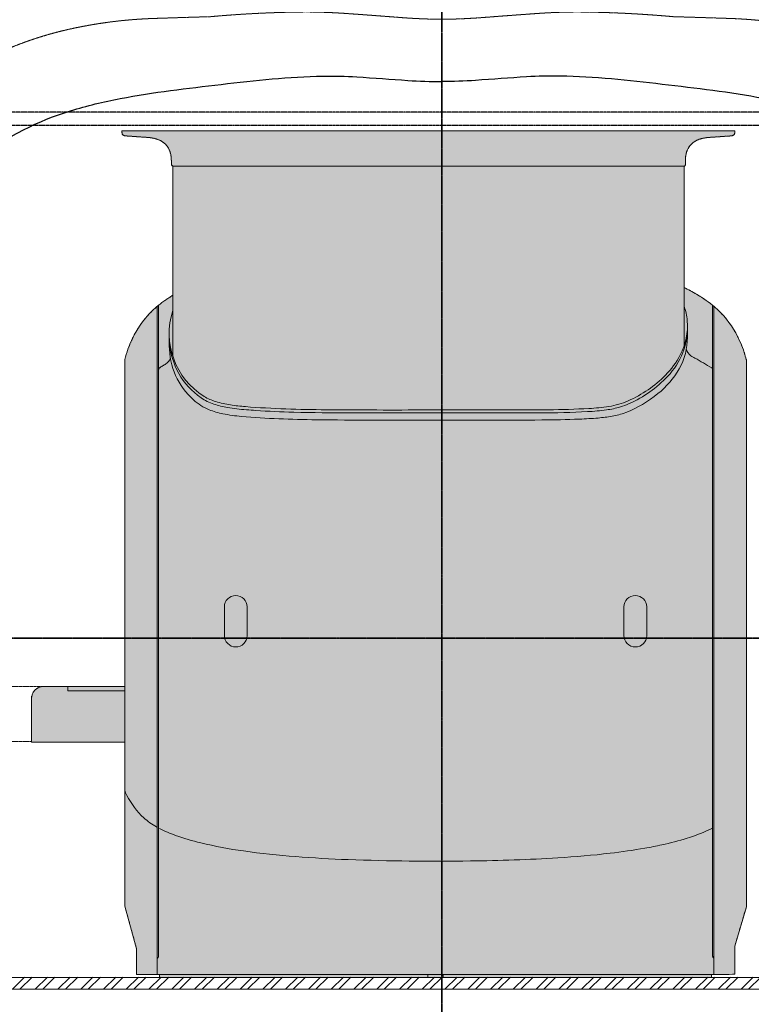
# Model space of a CAD drawing. Units: millimetres. Extents: x -28367 to 56587, y 11952 to 41652.
# Drawn here: x 22394 to 24558, y 33166 to 36078 of the extents above; entities that cross this region are included whole.
import ezdxf
from ezdxf.enums import TextEntityAlignment as Align

# ---------------------------------------------------------------- set-up
doc = ezdxf.new("R2010")
doc.units = ezdxf.units.MM
for name, pattern in [('CENTER2', [1.125, 0.75, -0.125, 0.125, -0.125]), ('DIVIDE2', [15.875, 6.35, -3.175, 0, -3.175, 0, -3.175]), ('HIDDEN2', [0.1875, 0.125, -0.0625])]:
    doc.linetypes.add(name, pattern=pattern)
doc.layers.get('0').update_dxf_attribs({"lineweight": 0})
for name, color, linetype, lineweight in [('1-Default', 7, 'Continuous', 0), ('701-F-Medical-Equipment-Product-Centerline', 7, 'CENTER2', 13), ('780-F-Medical-Equipment-3rd-Party', 7, 'Continuous', 25), ('790-Medical-Equipment-System-Centerline', 7, 'CENTER2', 35)]:
    doc.layers.add(name, color=color, linetype=linetype, lineweight=lineweight)
for name, color, linetype, lineweight, true_color in [('100-Building-Architectural-General', 4, 'Continuous', 35, 0x00ffff), ('106-Building-Architectural-Suspended-Ceiling', 7, 'Continuous', 18, 0x848484), ('610-F-Environment-Operation-RF-Shielding', 7, 'Continuous', 18, 0x8a4500), ('700-F-Medical-Equipment-General', 7, 'Continuous', 13, 0x8a4500), ('702-F-Medical-Equipment-Outline', 7, 'DIVIDE2', 13, 0x8a4500), ('704-F-Medical-Equipment-Movement', 7, 'HIDDEN2', 13, 0x8a4500), ('761-Medical-Equipment-Safety-Magnetic-Field', 7, 'CENTER2', 13, 0x848484)]:
    doc.layers.add(name, color=color, linetype=linetype, lineweight=lineweight, true_color=true_color)
doc.layers.add('799-Planning-Utilities', color=7, linetype='Continuous', true_color=0xbfff7f)
doc.styles.add('Gill Sans Alt One WGL', font='GSA_WG_.TTF')

# ---------------------------------------------------------------- blocks, each defined once
blk = doc.blocks.new('B7810003-3(Ingenia 1.5T Fringe Field (0.1mT-7mT))')
at = {"layer": '761-Medical-Equipment-Safety-Magnetic-Field'}
for points in [[(-2718.749030590665, -3.13856920649525e-12, -0.08839245450727458), (-2616.11685251067, 506.2377515937665, -0.04579431580048549), (-2488.604784880281, 764.155104184782, -0.06288255121315789), (-2310.143427253468, 985.2293915531814, -0.02304178405826509), (-2181.390189518472, 1098.490254904148, -0.005656436144008415), (-1999.931258850305, 1239.94784652357, 0.00244584893787343), (-1731.075757962659, 1452.789962838852, -0.0119441565452794), (-1548.159298279115, 1590.14776592411, -0.02317989571934281), (-1403.681066520181, 1683.224796531719, -0.08032699295705323), (-1083.730974852136, 1804.881450965175, -0.04247657499008864), (-855.8966711895588, 1832.712723630528, -0.001176653575141767), (-684.6200473755704, 1838.074615235663, -0.02064323406367833), (-399.2453270109833, 1852.040707171462, -0.01527524399550528), (-285.1325193508488, 1847.723324121154, -0.002021067295790303), (-113.9740895001411, 1834.974070258064, 0.01455104512694694), (0.16070465252812, 1830.24584913308)], [(2718.909735243196, -4.137417927678963e-12, 0.08839245450727458), (2616.277557163201, 506.2377515937656, 0.04579431580048549), (2488.765489532812, 764.1551041847811, 0.06288255121315789), (2310.304131905999, 985.2293915531804, 0.02304178405826509), (2181.550894171003, 1098.490254904147, 0.005656436144008415), (2000.091963502837, 1239.947846523569, -0.00244584893787343), (1731.23646261519, 1452.789962838851, 0.0119441565452794), (1548.320002931647, 1590.14776592411, 0.02317989571934281), (1403.841771172713, 1683.224796531718, 0.08032699295705323), (1083.891679504668, 1804.881450965175, 0.04247657499008864), (856.0573758420909, 1832.712723630528, 0.001176653575141767), (684.7807520281025, 1838.074615235662, 0.02064323406367833), (399.4060316635154, 1852.040707171462, 0.01527524399550528), (285.2932240033809, 1847.723324121154, 0.002021067295790303), (114.1347941526732, 1834.974070258064, -0.01455104512694694), (3.974178411477523e-12, 1830.24584913308)]]:
    blk.add_lwpolyline(points, format="xyb", dxfattribs=at)
at = {"layer": '799-Planning-Utilities', "color": 252}
for points in [[(-2365.94736056211, -3.203375681508667e-12, -0.1987363759445175), (-1987.483933656785, 913.3298775090556, -0.02151006712002549), (-1839.227877325753, 1049.712790510017, -0.01165228734968845), (-1604.674540728862, 1239.187361717206, -0.003676775410119168), (-1364.61660366577, 1422.632667844464, -0.0909569788163776), (-1097.556716953262, 1559.721938325918, -0.02843046258155676), (-950.8525618284945, 1595.906449573366, -0.01577646495231241), (-801.947577319395, 1619.376990607587, -0.008116149072069936), (-501.6802827135213, 1653.946169201441, -0.01850057775247183), (-351.2044026369765, 1662.313210317978, -0.01792851804418717), (-250.8164975001343, 1660.053647564779, -0.00351378935493093), (-100.2045661754197, 1649.546268600807, 0.0175458410709541), (0.1607046525317242, 1646.358954341598)], [(2366.108065214641, -4.072611452665546e-12, 0.1987363759445175), (1987.644638309317, 913.3298775090549, 0.02151006712002549), (1839.388581978285, 1049.712790510017, 0.01165228734968845), (1604.835245381393, 1239.187361717206, 0.003676775410119168), (1364.777308318302, 1422.632667844464, 0.0909569788163776), (1097.717421605794, 1559.721938325918, 0.02843046258155676), (951.0132664810266, 1595.906449573365, 0.01577646495231241), (802.1082819719271, 1619.376990607587, 0.008116149072069936), (501.8409873660533, 1653.946169201441, 0.01850057775247183), (351.3651072895084, 1662.313210317978, 0.01792851804418717), (250.9772021526663, 1660.053647564779, 0.00351378935493093), (100.3652708279518, 1649.546268600807, -0.0175458410709541), (3.02421245423863e-13, 1646.358954341598)]]:
    blk.add_lwpolyline(points, format="xyb", dxfattribs=at)
blk = doc.blocks.new('A781L010-3(Ingenia 1.5T)1')
at = {"layer": '700-F-Medical-Equipment-General', "true_color": 0xffdeb5}
h = blk.add_hatch(color=254, dxfattribs=at)
edge = h.paths.add_edge_path()
edge.add_line((-799.6627668829751, 2403.875806543161), (-799.6627673102194, 2414.875806543161))
edge.add_arc((-990.1849435038639, 2412.981480599905), 190.5315934230889, 0.5696623213001782, 2.133363002930219)
edge.add_arc((-888.5231213869301, 2416.64813443942), 88.80382253066978, 2.210986733235438, 13.39414620282606)
edge.add_arc((-863.229193213785, 2422.755542102364), 62.78318218374352, 13.31932914102273, 30.722972464362)
edge.add_arc((-855.4106679341203, 2426.847692791358), 53.97348140503642, 31.22889534959005, 58.85828119422405)
edge.add_arc((-863.7400082664972, 2413.426929651549), 69.76801665487403, 58.70358682765136, 71.52024744155973)
edge.add_arc((-872.4564464373034, 2387.970696627257), 96.67466571883274, 71.40282153225583, 80.648636168517)
edge.add_arc((-876.5897427738819, 2367.123409608401), 117.9185386844828, 80.31291942257114, 84.5238782406813)
edge.add_arc((-883.9446859793716, 2295.664866194136), 189.7535023138344, 84.37229331760847, 85.41894619230615)
edge.add_line((-868.7892043658067, 2484.812171269907), (-935.4141367062402, 2489.474202978658))
edge.add_arc((-932.4085587773807, 2523.816762608025), 34.47382921264892, 263.30178766158315, 264.9983554346537, ccw=False)
edge.add_arc((-934.5397405944641, 2505.107548246124), 15.64387557790415, 252.7777001682413, 263.06151527978614, ccw=False)
edge.add_arc((-936.0197761591444, 2500.314729364836), 10.62774405327909, 238.97622588254882, 252.748687780084, ccw=False)
edge.add_arc((-937.3533557152405, 2498.115976834997), 8.056202544276431, 202.7095606544572, 239.0444477668058, ccw=False)
edge.add_arc((-935.2977800151566, 2499.003546372718), 10.29510290728121, 190.0605444638205, 202.8497185835458, ccw=False)
edge.add_arc((-932.2070811920858, 2499.630948002567), 13.44810354090451, 181.6910385403324, 190.392202634372, ccw=False)
edge.add_arc((-919.591882029028, 2500.151107599937), 26.07357660889488, 180.8938880259766, 182.0155173954725, ccw=False)
edge.add_line((-945.6622855450842, 2499.744342692429), (-945.6627673102194, 2504.875806543161))
edge.add_line((-945.6627673102194, 2504.875806543161), (866.7520422847592, 2504.875806543161))
edge.add_line((866.7520422847592, 2504.875806543161), (866.751560519624, 2499.744342692429))
edge.add_arc((840.6811568993799, 2500.15110760252), 26.07357671311335, 357.42378946715735, 359.106111971913, ccw=False)
edge.add_arc((853.868396187725, 2499.572640683502), 12.87367304831526, 344.8583943250011, 357.35765111438303, ccw=False)
edge.add_arc((857.6072620176892, 2498.570852287638), 9.002941099209174, 326.9221973145832, 344.7972803941831, ccw=False)
edge.add_arc((858.4287243646395, 2498.126733226833), 8.07258243549146, 301.00092565029547, 326.38139093274805, ccw=False)
edge.add_arc((857.209561552394, 2500.110475662026), 10.40092329511773, 288.46380376373594, 301.12920180416955, ccw=False)
edge.add_arc((855.6981426984566, 2504.743659823274), 15.27432122076001, 276.845975254107, 288.3372486360034, ccw=False)
edge.add_arc((853.4978337722132, 2523.816762411363), 34.47382901497235, 275.0016445602913, 276.698212343139, ccw=False)
edge.add_line((856.5034116808092, 2489.474202978658), (789.8784793403465, 2484.812171269907))
edge.add_arc((798.1449573228165, 2365.908419619373), 119.1907580930931, 93.97694282621659, 103.9753814521061)
edge.add_arc((789.1679830872708, 2402.709418191742), 81.31129183613409, 104.099661374947, 115.0929197749773)
edge.add_arc((778.5676330765782, 2424.574196914509), 57.01554790893057, 114.7639870407623, 140.9160531280367)
edge.add_arc((778.7230287896746, 2425.397032457025), 56.62219850746362, 141.6615121458055, 160.9645574626388)
edge.add_arc((796.2872642597395, 2419.141460491526), 75.26646939839652, 160.8238264363734, 172.7008769181741)
edge.add_arc((813.6754159833436, 2416.272224759181), 92.88043225149593, 172.3080283191782, 178.7230482005355)
edge.add_arc((911.2742182797156, 2412.981480605842), 190.5315932243501, 178.3877723470623, 179.4303376798933)
edge.add_line((720.7520422847592, 2414.875806543161), (720.7520422848174, 2403.875806543161))
edge.add_arc((716.726821523007, 2403.901027305161), 4.025299773698363, 270.35899212306725, 359.64100743920665, ccw=False)
edge.add_line((716.7520422542584, 2399.875806543161), (716.7520422542584, 2041.024459150969))
edge.add_arc((493.5594877620133, 1580.667227710706), 511.6089296719903, 59.38453687591431, 64.13474682013299, ccw=False)
edge.add_arc((557.0180383387851, 1686.261287361733), 388.4173247024735, 49.77051836086679, 59.5079216127956, ccw=False)
edge.add_arc((627.3260177541815, 1773.10411604758), 276.7180103610467, 28.90998451477168, 49.27153148001241, ccw=False)
edge.add_arc((580.4726011596467, 1746.837092383066), 330.4311430355414, 17.93612773574472, 28.969469496730824, ccw=False)
edge.add_arc((519.3903369918844, 1725.826862479735), 395.0168307594967, 14.960796138821593, 18.107058827711683, ccw=False)
edge.add_arc((895.8627555388011, 1826.272001163925), 5.377157462111792, 1.1386447232907813, 16.54941410060661, ccw=False)
edge.add_line((901.2388512083562, 1826.378854915034), (901.2444907305762, 209.4174072908936))
edge.add_line((901.2444907305762, 209.4174072908936), (866.8372326897806, 92.96937841514591))
edge.add_line((866.8372326897806, 92.96937841514591), (866.8372326897806, 9.875806541997008))
edge.add_line((866.8372326897806, 9.875806541997008), (846.8372326897806, 8.827650959836319))
edge.add_line((846.8372326897806, 8.827650959836319), (798.1053776526824, 8.827650959836319))
edge.add_line((798.1053776526824, 8.827650959836319), (798.1053776526824, 0))
edge.add_line((798.1053776526824, 0), (-834.4309122426785, 0))
edge.add_line((-834.4309122426785, 0), (-834.4309122426785, 8.827755556092598))
edge.add_line((-834.4309122426785, 8.827755556092598), (-903.1627673102194, 8.827608032617718))
edge.add_line((-903.1627673102194, 8.827608032617718), (-903.1627673102194, 76.98611148411874))
edge.add_line((-903.1627673102194, 76.98611148411874), (-902.4240144749929, 84.92309996194672))
edge.add_line((-902.4240144749929, 84.92309996194672), (-937.3659319739672, 211.2725581933046))
edge.add_line((-937.3659319739672, 211.2725581933046), (-937.3360511852079, 695.6758074588142))
edge.add_line((-937.3360511852079, 695.6758074588142), (-1213.470853785984, 695.675806527026))
edge.add_line((-1213.470853785984, 695.675806527026), (-1213.517274227197, 824.8628707476892))
edge.add_arc((-1177.517276551305, 824.8758065302609), 35.99999999998037, 90.0000000103388, 180.0205879378301, ccw=False)
edge.add_line((-1177.517276557803, 860.8758065302391), (-937.347013193008, 860.875806573662))
edge.add_line((-937.347013193008, 860.875806573662), (-937.3540434341412, 1827.762368772761))
edge.add_arc((-589.6505737261868, 1736.0996080884), 359.5827645247048, 155.1014929745401, 165.2314975338571, ccw=False)
edge.add_arc((-659.5925123778325, 1769.552414963087), 282.0589680432439, 130.8825633059224, 155.2837303820923, ccw=False)
edge.add_arc((-599.0348575898424, 1693.840958734363), 378.9551997133934, 121.7129776325263, 130.3126755328912, ccw=False)
edge.add_arc((-559.734698618835, 1632.859219224294), 451.4926722443729, 121.5035416736639, 121.8876481091906, ccw=False)
edge.add_line((-795.6627673102194, 2017.805422600708), (-795.6627673102194, 2399.875806543161))
edge.add_line((-795.6627673102194, 2399.875806543161), (-799.6627668829751, 2403.875806543161))
at = {"layer": '700-F-Medical-Equipment-General', "linetype": 'HIDDEN2'}
for p, q in [((-945.6622855450842, 2499.744342692429), (-945.6627673102194, 2504.875806543161)), ((-945.6627673102194, 2504.875806543161), (866.7520422847592, 2504.875806543161)), ((866.7520422847592, 2504.875806543161), (866.751560519624, 2499.744342692429)), ((-868.7892043658067, 2484.812171269907), (-935.4141367062402, 2489.474202978658)), ((856.5034116808092, 2489.474202978658), (789.8784793403465, 2484.812171269907)), ((-799.6627668829751, 2403.875806543161), (-799.6627673102194, 2414.875806543161)), ((-795.6627673102194, 2399.875806543161), (-799.6627668829751, 2403.875806543161)), ((-795.6627673102194, 2017.805422600708), (-795.6627673102194, 2399.875806543161)), ((716.7520422542584, 2399.875806543161), (716.7520422542584, 2041.024459150969)), ((720.7520422847592, 2414.875806543161), (720.7520422848174, 2403.875806543161))]:
    blk.add_line(p, q, dxfattribs=at)
at = {"layer": '700-F-Medical-Equipment-General'}
for p, q in [((716.7520422847592, 2399.875806543161), (-795.6627673102194, 2399.875806543161)), ((716.7520422542584, 1867.109966623597), (716.7520422542584, 2041.024459150969)), ((-795.6627673102194, 2017.805422600708), (-795.6627673102194, 1838.003145397757)), ((-841.7627673102834, 8.827739819302224), (-841.7627673102834, 1984.856774855405)), ((-837.7066729399667, 63.88432930514682), (-837.3397265274834, 1988.489618718508)), ((805.4372326897865, 8.827650959836319), (805.4372326897865, 1984.851176686585)), ((726.750013475219, 1893.524518875754), (726.750013475219, 1907.064679203671)), ((-805.6627712165937, 1868.687327799387), (-805.6627712165937, 1885.969688550918)), ((-836.9032506624644, 1800.131449430948), (-837.3764381408982, 1795.940072116791)), ((801.3805727270083, 1793.005003315979), (800.5895161303633, 1800.04371866514)), ((-642.7863919648807, 1011.375576498569), (-642.7857399657078, 1096.375806543161)), ((-575.5450097798312, 1096.654366679955), (-575.5437735768792, 1011.097016374697)), ((539.2185399187147, 1011.37586499122), (539.2191919178877, 1096.376095035812)), ((606.4599221037352, 1096.65465517249), (606.4611583066871, 1011.097304867348)), ((-1106.162767310219, 848.3961724601686), (-1106.162767310219, 860.8758065431612)), ((-1106.162767310219, 848.3961724601686), (-937.337053390831, 848.3961724601686)), ((-937.3374387479562, 860.875806573662), (-937.3375887464499, 695.6758074588142)), ((-834.4309122426785, 8.827650959836319), (798.1053776526824, 8.827650959836319)), ((-40.66276731021935, 8.827650959836319), (-40.66276731021935, 0)), ((4.337232689780649, 8.827650959836319), (4.337232689780649, 0))]:
    blk.add_line(p, q, dxfattribs=at)
blk.add_lwpolyline([(-799.6627668829751, 2403.875806543161), (-799.6627673102194, 2414.875806543161, 0.006823037229094664), (-799.7854100166005, 2420.074134558323, 0.04883450324319313), (-802.1348027588392, 2437.219408115838, 0.07608402282919231), (-809.2577874325216, 2454.830693280674, 0.121143396400761), (-827.4979222337715, 2473.043096485315, 0.05598160297841677), (-841.6256739556266, 2479.597409217153, 0.04036437711658562), (-856.7479307596514, 2483.360599274514, 0.01837584192463759), (-865.3366694461438, 2484.503774687764, 0.00456691644714537), (-868.7892043658067, 2484.812171269907), (-935.4141367062402, 2489.474202978658, -0.007402808629906753), (-936.4295775824867, 2489.57824178203, -0.0449017483632236), (-939.1715765725821, 2490.165094010998, -0.06016614405210652), (-941.4972484965401, 2491.207246701932, -0.1598826644578095), (-944.7849905427429, 2495.005799472681, -0.05586129546864999), (-945.4345824258053, 2497.205107950373, -0.03798424267392184), (-945.6493279211863, 2499.234095736756, -0.004894070444768354), (-945.6622855450842, 2499.744342692429), (-945.6627673102194, 2504.875806543161), (866.7520422847592, 2504.875806543161), (866.751560519624, 2499.744342692429, -0.007340648543411946), (866.7283815334667, 2498.979147075908, -0.05459243404025423), (866.2951366249763, 2496.209966173512, -0.07815330137187422), (865.1510984561755, 2493.657250734279, -0.1111981230967604), (862.58652347108, 2491.207246701932, -0.05531955143463078), (860.5035911215818, 2490.24495111499, -0.05018219923400179), (857.5188525570848, 2489.57824178203, -0.007402808672569851), (856.5034116808092, 2489.474202978658), (789.8784793403465, 2484.812171269907, 0.04365411714371997), (769.3597978499893, 2481.571081740432, 0.04800396087932488), (754.6848793554527, 2476.346648836858, 0.1146077859739782), (734.3108489099541, 2460.520125176059, 0.08442515374071376), (725.1971018590266, 2443.864531205734, 0.05186985242765305), (721.6307251852995, 2428.704022341059, 0.02799811704585089), (720.8180501414463, 2418.342080823844, 0.004549080810639089), (720.7520422847592, 2414.875806543161), (720.7520422848174, 2403.875806543161, -0.4105480044442433), (716.7520422542584, 2399.875806543161), (716.7520422542584, 2041.024459150969, -0.02072966946885208), (754.1084584654309, 2020.96023331664, -0.04251302116520767), (807.8776062903344, 1982.803856474813, -0.08907850546556433), (869.5595114716853, 1906.87926986767, -0.04817926203728109), (894.8449266615207, 1848.595537960413, -0.01372902324249562), (901.0171612013655, 1827.803642322309, -0.0673436954571153), (901.2388512083562, 1826.378854915034), (901.2444907305762, 209.4174072908936), (866.8372326897806, 92.96937841514591), (866.8372326897806, 9.875806541997008), (846.8372326897806, 8.827650959836319), (798.1053776526824, 8.827650959836319), (798.1053776526824, 0), (-834.4309122426785, 0), (-834.4309122426785, 8.827755556092598), (-903.1627673102194, 8.827608032617718), (-903.1627673102194, 76.98611148411874), (-902.4240144749929, 84.92309996194672), (-937.3659319739672, 211.2725581933046), (-937.3360511852079, 695.6758074588142), (-1213.470853785984, 695.675806527026), (-1213.517274227197, 824.8628707476892, -0.4143188107666654), (-1177.517276557803, 860.8758065302391), (-937.347013193008, 860.875806573662), (-937.3540434341412, 1827.762368772761, -0.04422929028604473), (-915.8119128260296, 1887.488330983557, -0.1068743210431829), (-844.2031408551557, 1982.803856474813, -0.03754088153934492), (-798.2380957062705, 2016.215140879503, -0.001675982063738499), (-795.6627673102194, 2017.805422600708), (-795.6627673102194, 2399.875806543161)], format="xyb", close=True, dxfattribs=at)
for points in [[(-795.6627673102194, 1972.689900143421, 0.3435753793776133), (-702.6188545857149, 1718.581559666665, 0.05827455670323009), (-668.481124771235, 1703.632522234228, 0.03929748565031308), (-624.8377689144982, 1693.649517705548, 0.02023878453283049), (-580.3229174474254, 1688.582780190161, 0.01137865936161672), (-461.0179586361628, 1681.882117058034, 0.006250615199530959), (-341.5448148556752, 1679.338514242787, 0.003010056484345546), (-42.78788356162841, 1678.840076290886, 0.001645376865582478), (315.7205919618427, 1679.270919387345, 0.01073842838331047), (435.154442573461, 1683.064435333945, 0.02688432575815816), (494.5670363428362, 1689.138322074199, 0.02733963315380106), (523.7350648280699, 1695.533512733527, 0.04174001688726667), (551.7230699427892, 1705.888514401508, 0.09239646962067316), (661.9305484984361, 1781.52601966972, 0.0735069615313514), (705.7026027815591, 1841.70693823637, 0.1416294666016745), (726.5564960813208, 1942.754486757563, 0.06624399181042911), (716.7520422542875, 1986.349550370825)], [(801.3805727270083, 1988.180100813974), (801.3805727270083, 63.52621014392935, -0.06893896413516475), (801.4667649077892, 62.83067777962424, 0.02510881291782871), (801.6396489929466, 61.61898818891495, 0.1590185347000271), (803.740229624731, 57.83572755928617, -0.002733160102395383), (804.1289228241658, 57.482521114056, -0.02255725923604679), (804.3737287839758, 57.23491528455634, -0.05009239109333031), (804.781572757056, 56.66735499363858, -0.09130871754855521), (805.3145090692269, 55.19685216038488, -0.01981401246960734), (805.3825321520853, 54.67777056293562, -0.01074602750041512), (805.4200913078093, 54.15192840597592, -0.003890311858344298), (805.4372326897865, 53.79961423028726)], [(-806.0536161671334, 1907.882932376349, 0.01521211783164386), (-805.3321114968858, 1879.849081755965, 0.2293222758027998), (-711.8792261636991, 1714.672224111506, 0.06912628906596174), (-674.2147988964862, 1696.227275277372, 0.03982079123044643), (-633.4552102997259, 1685.997402793029, 0.01522177341038335), (-605.7049827442097, 1681.981179852271, 0.0104911406126446), (-549.817564994155, 1677.309087464353, 0.009398095152957248), (-437.7689548342314, 1672.132507597911, 0.00698911979399184), (-269.5263726391131, 1669.916169155738, 0.000448349620164143), (291.3470430313027, 1670.028178268461, 0.01121914494282297), (431.5006763888814, 1673.851867704536, 0.02245576838603437), (487.3388396372611, 1678.925677643972, 0.0350998639796293), (528.4578897142783, 1687.61932032695, 0.03870833791315469), (554.6359628291975, 1697.601341692498, 0.09987810480701365), (668.3202137382468, 1778.081019103294, 0.08955833617932282), (713.4995994999772, 1848.520556955133, 0.09483514732070958), (726.9079526094138, 1916.875404431485)], [(726.750013475219, 1893.524518875754, -0.1318552738821202), (702.3077537952922, 1800.558529651491, -0.09443360502270245), (639.6276302867627, 1726.980813750299, -0.0765104007258564), (544.177203195024, 1670.979990738793, -0.04337462294843507), (503.9286400173442, 1660.394672245719, -0.02348617575519449), (462.631830907776, 1654.966476780828, -0.01098659446170526), (407.1801090841764, 1651.659277764382, -0.008495793512225786), (296.1052960860252, 1649.064681833261, -0.0008229816664208541), (-37.22574333680677, 1648.84694454784, -0.003479567016424255), (-370.5536037843849, 1649.694172079908, -0.006598428167988011), (-481.6215885878191, 1652.648453963571, -0.01129160416215638), (-592.5097406270215, 1659.520175912883, -0.02910255643496376), (-647.4672793213103, 1667.427136438433, -0.04216602914653181), (-687.3596818188089, 1679.270896190428, -0.09521127987319757), (-734.0024255349417, 1708.856416502618, -0.2181408145331005), (-805.6627712165937, 1868.687327799387)], [(723.3770248892251, 1857.245564928162, 0.06007806781813933), (729.6011741839175, 1846.724169026245, 0.0670072241329517), (737.2326974563475, 1839.236884096405, 0.02905343052783983), (743.5989992175018, 1834.986771112774, 0.01096452584671933), (748.9398989654437, 1831.985308582196, -0.02016631298979508), (798.9202590608911, 1802.93801623676, -0.2187985478030961), (800.5895161303633, 1800.04371866514)], [(-836.9032506624644, 1800.131449430948, -0.2348328997158525), (-834.9431573373149, 1803.120367928175, -0.0007883329876114796), (-833.0568071695452, 1804.295254187426, -0.003771336658944479), (-827.9929846095329, 1807.373637986369, 0.00448907891544001), (-822.9310680724448, 1810.455098942854, 0.01266106952097428), (-817.9784592632786, 1813.708334679715, 0.02165214769463009), (-813.2599047200638, 1817.290610229829, 0.1018572105114881), (-803.0421044055256, 1829.845328718657, 0.007895897814031312), (-802.3684093149786, 1831.1647680389)], [(-934.7871174738684, 546.3040499531198, -0.001316483279729704), (-935.927426134469, 548.845772851957, -0.01097703908263008), (-935.7863851075235, 548.542038034997, -0.0006901274512105504), (-936.4717610536027, 550.057470596279, -0.01059715423857069), (-937.012751908449, 551.33104194107, -0.09188760073286915), (-937.3447755197703, 553.1230343333445)], [(-934.7871174738684, 546.3040499531198, 0.005182563525165871), (-930.9175809675362, 538.4408404506976, 0.09114754139481507), (-880.9927026166115, 472.3870966091054, 0.05541300847631223), (-843.8057627326634, 445.4525577788008, 0.109849463444865), (-841.7627673102834, 444.714464247576)], [(801.3805727270083, 442.1196039156057, -0.02038310256587806), (774.936304566334, 429.658841146389, -0.02412520580651326), (726.3496829722426, 411.9889432614436, -0.02262531506714635), (651.3207336777705, 392.3563155079028, -0.01004938175139692), (600.5773621479748, 382.370223341044, -0.01422863529154947), (498.2279553346161, 367.4844478667947, -0.01392048624619861), (343.6911265625677, 353.8026589322835, -0.01289977129973107), (85.27506907915813, 344.7972728797467, -0.01225820148147867), (-276.7099196615454, 348.6005668836879, -0.009724413081494824), (-431.6069872456428, 357.4574913106626, -0.01560552462360341), (-585.8344569344772, 374.1992419760209, -0.02435560576828729), (-712.8398030626413, 398.1868227291852, -0.02556404950925422), (-787.1822419685195, 420.2380178638268, -0.02979873238596254), (-834.7015274042787, 440.5691179847345)], [(-837.7066729399667, 63.88432930514682, -0.007309827727476788), (-837.7922994977853, 62.83067777962424, -0.02510881294604798), (-837.9651835829718, 61.61898818891495, -0.159018534715596), (-840.0657642147271, 57.83572755928617, 0.002733160086846663), (-840.4544574142201, 57.48252111417241, 0.02255725923897513), (-840.6992633740301, 57.23491528455634, 0.0500923911747275), (-841.1071073471394, 56.66735499363858, 0.09130871755607461), (-841.6400436590484, 55.19685216026846, 0.0198140126037892), (-841.7080667419941, 54.67777056293562, 0.01074602746376559), (-841.7456258977472, 54.15192840597592, 0.003890311854802644), (-841.7627672797535, 53.79961423028726)]]:
    blk.add_lwpolyline(points, format="xyb", dxfattribs=at)
at = {"layer": '700-F-Medical-Equipment-General', "linetype": 'HIDDEN2'}
for centre, radius, start, end in [((-919.591882029028, 2500.151107599937), 26.07357660889602, 180.8938880259637, 182.0155173955701), ((-932.2070811920858, 2499.630948002567), 13.44810354090485, 181.6910385403665, 190.3922026341857), ((-935.2977800151566, 2499.003546372718), 10.295102907281, 190.0605444636225, 202.8497185835114), ((-937.3533557152405, 2498.115976834997), 8.056202544275905, 202.7095606544399, 239.0444477668069), ((-936.0197761591444, 2500.314729364836), 10.62774405327959, 238.9762258825887, 252.7486877801714), ((-934.5397405944641, 2505.107548246124), 15.643875577904, 252.7777001681846, 263.0615152798829), ((-932.4085587773807, 2523.816762608025), 34.47382921264882, 263.3017876616965, 264.9983554346678), ((-883.9446859793716, 2295.664866194136), 189.7535023138344, 84.37229331768913, 85.41894619237488), ((-876.5897427738819, 2367.123409608401), 117.9185386844828, 80.31291942246429, 84.52387824060021), ((-872.4564464373034, 2387.970696627257), 96.67466571883305, 71.40282153218872, 80.6486361685485), ((-863.7400082664972, 2413.426929651549), 69.76801665487368, 58.70358682771301, 71.52024744155705), ((778.5676330765782, 2424.574196914509), 57.0155479089299, 114.7639870408156, 140.9160531279231), ((789.1679830872708, 2402.709418191742), 81.31129183613412, 104.0996613748501, 115.0929197750358), ((798.1449573228165, 2365.908419619373), 119.1907580930931, 93.97694282625724, 103.9753814520938), ((853.4978337722132, 2523.816762411363), 34.4738290149723, 275.0016445603123, 276.6982123431621), ((855.6981426984566, 2504.743659823274), 15.27432122076012, 276.8459752542243, 288.3372486360917), ((857.209561552394, 2500.110475662026), 10.40092329511773, 288.4638037637395, 301.1292018041655), ((858.4287243646395, 2498.126733226833), 8.072582435490798, 301.0009256502626, 326.3813909327403), ((857.6072620176892, 2498.570852287638), 9.002941099209064, 326.9221973146237, 344.797280394081), ((853.868396187725, 2499.572640683502), 12.87367304831628, 344.8583943248862, 357.3576511141876), ((840.6811568993799, 2500.15110760252), 26.07357671311176, 357.423789467084, 359.1061119719521), ((-855.4106679341203, 2426.847692791358), 53.97348140503593, 31.22889534948544, 58.85828119435867), ((-863.229193213785, 2422.755542102364), 62.78318218374253, 13.31932914112836, 30.7229724645812), ((778.7230287896746, 2425.397032457025), 56.62219850746469, 141.6615121458238, 160.9645574628603), ((-888.5231213869301, 2416.64813443942), 88.80382253066956, 2.210986733058284, 13.39414620277062), ((-990.1849435038639, 2412.981480599905), 190.5315934230894, 0.5696623212695301, 2.133363002802115), ((911.2742182797156, 2412.981480605842), 190.5315932243519, 178.3877723472081, 179.4303376799811), ((813.6754159833472, 2416.272224759181), 92.88043225149774, 172.3080283190328, 178.7230482006787), ((796.2872642597395, 2419.141460491526), 75.26646939839512, 160.8238264364618, 172.7008769183474), ((716.726821523007, 2403.901027305161), 4.025299773699613, 270.358992123033, 359.6410074390244)]:
    blk.add_arc(centre, radius, start, end, dxfattribs=at)
at = {"layer": '700-F-Medical-Equipment-General'}
for centre, major_axis, start_param, end_param in [((-795.6627661529346, 2403.875806569471), (4, 0), 3.141592653589793, 4.712388798497073), ((-609.1648001283465, 1096.376350916573), (-33.62093983735458, -0.0005443733669773719), 3.149845681607068, 6.283185307179586), ((572.8401317552198, 1096.376639409224), (-33.62093983735458, -0.0005443733669773719), 3.149845681607068, 6.283185307179586), ((-609.1648001283465, 1011.375032120268), (-33.62093983735459, 0.000544373366977372), 0, 3.133339625572519), ((572.8401317552198, 1011.375320612802), (-33.62093983735459, 0.000544373366977372), 0, 3.133339625572519), ((-932.3658902719908, 211.9491323875263), (5, 0), 3.141661351839323, 3.397117452421492)]:
    blk.add_ellipse(centre, major_axis=major_axis, ratio=1, start_param=start_param, end_param=end_param, dxfattribs=at)
at = {"layer": '701-F-Medical-Equipment-Product-Centerline'}
for p, q in [((0, 2709.9999996111), (0, -190.0000003888999)), ((-1498.997603282398, 1004), (1501.002396717602, 1004))]:
    blk.add_line(p, q, dxfattribs=at)
at = {"layer": '702-F-Medical-Equipment-Outline'}
blk.add_lwpolyline([(-799.6627668829751, 2403.875806543161), (-799.6627673102194, 2414.875806543161, 0.006823037229094664), (-799.7854100166005, 2420.074134558323, 0.04883450324319313), (-802.1348027588392, 2437.219408115838, 0.07608402282919231), (-809.2577874325216, 2454.830693280674, 0.121143396400761), (-827.4979222337715, 2473.043096485315, 0.05598160297841677), (-841.6256739556266, 2479.597409217153, 0.04036437711658562), (-856.7479307596514, 2483.360599274514, 0.01837584192463759), (-865.3366694461438, 2484.503774687764, 0.00456691644714537), (-868.7892043658067, 2484.812171269907), (-935.4141367062402, 2489.474202978658, -0.007402808629906753), (-936.4295775824867, 2489.57824178203, -0.0449017483632236), (-939.1715765725821, 2490.165094010998, -0.06016614405210652), (-941.4972484965401, 2491.207246701932, -0.1598826644578095), (-944.7849905427429, 2495.005799472681, -0.05586129546864999), (-945.4345824258053, 2497.205107950373, -0.03798424267392184), (-945.6493279211863, 2499.234095736756, -0.004894070444768354), (-945.6622855450842, 2499.744342692429), (-945.6627673102194, 2504.875806543161), (866.7520422847592, 2504.875806543161), (866.751560519624, 2499.744342692429, -0.007340648543411946), (866.7283815334667, 2498.979147075908, -0.05459243404025423), (866.2951366249763, 2496.209966173512, -0.07815330137187422), (865.1510984561755, 2493.657250734279, -0.1111981230967604), (862.58652347108, 2491.207246701932, -0.05531955143463078), (860.5035911215818, 2490.24495111499, -0.05018219923400179), (857.5188525570848, 2489.57824178203, -0.007402808672569851), (856.5034116808092, 2489.474202978658), (789.8784793403465, 2484.812171269907, 0.04365411714371997), (769.3597978499893, 2481.571081740432, 0.04800396087932488), (754.6848793554527, 2476.346648836858, 0.1146077859739782), (734.3108489099541, 2460.520125176059, 0.08442515374071376), (725.1971018590266, 2443.864531205734, 0.05186985242765305), (721.6307251852995, 2428.704022341059, 0.02799811704585089), (720.8180501414463, 2418.342080823844, 0.004549080810639089), (720.7520422847592, 2414.875806543161), (720.7520422848174, 2403.875806543161, -0.4105480044442433), (716.7520422542584, 2399.875806543161), (716.7520422542584, 2041.024459150969, -0.02072966946885208), (754.1084584654309, 2020.96023331664, -0.04251302116520767), (807.8776062903344, 1982.803856474813, -0.08907850546556433), (869.5595114716853, 1906.87926986767, -0.04817926203728109), (894.8449266615207, 1848.595537960413, -0.01372902324249562), (901.0171612013655, 1827.803642322309, -0.0673436954571153), (901.2388512083562, 1826.378854915034), (901.2444907305762, 209.4174072908936), (866.8372326897806, 92.96937841514591), (866.8372326897806, 9.875806541997008), (846.8372326897806, 8.827650959836319), (798.1053776526824, 8.827650959836319), (798.1053776526824, 0), (-834.4309122426785, 0), (-834.4309122426785, 8.827755556092598), (-903.1627673102194, 8.827608032617718), (-903.1627673102194, 76.98611148411874), (-902.4240144749929, 84.92309996194672), (-937.3659319739672, 211.2725581933046), (-937.3360511852079, 695.6758074588142), (-1213.470853785984, 695.675806527026), (-1213.517274227197, 824.8628707476892, -0.4143188107666654), (-1177.517276557803, 860.8758065302391), (-937.347013193008, 860.875806573662), (-937.3540434341412, 1827.762368772761, -0.04422929028604473), (-915.8119128260296, 1887.488330983557, -0.1068743210431829), (-844.2031408551557, 1982.803856474813, -0.03754088153934492), (-798.2380957062705, 2016.215140879503, -0.001675982063738499), (-795.6627673102194, 2017.805422600708), (-795.6627673102194, 2399.875806543161)], format="xyb", close=True, dxfattribs=at)
at = {"layer": '704-F-Medical-Equipment-Movement'}
for p, q in [((-1815.662767310219, 860.8758065431612), (-1176.085111162276, 860.8758065431612)), ((-1815.662767310219, 698.030447798199), (-1212.318928844703, 698.030447798199))]:
    blk.add_line(p, q, dxfattribs=at)
at = {"layer": '780-F-Medical-Equipment-3rd-Party'}
blk.add_point((0, 0), dxfattribs=at)
blk.add_blockref('B7810003-3(Ingenia 1.5T Fringe Field (0.1mT-7mT))', (0, 1004))
blk = doc.blocks.new('*U128')
at = {"layer": '790-Medical-Equipment-System-Centerline'}
for p, q in [((9.722141745745165e-13, 2672.401974083317), (-3.49466387784256e-13, -1250)), ((-1758.421459924852, 0), (3514.869083997815, 0))]:
    blk.add_line(p, q, dxfattribs=at)
at = {"layer": '790-Medical-Equipment-System-Centerline', "style": 'Gill Sans Alt One WGL'}
for tag, p in [('AXIS_YT', (1.116972647535246e-12, 2782.401974083317)), ('AXIS_XR', (3624.869083997815, 0))]:
    blk.add_attdef(tag, text='', height=125, dxfattribs=at).set_placement(p, align=Align.MIDDLE_CENTER)

msp = doc.modelspace()

# ---------------------------------------------------------------- block references
at = {"layer": '1-Default'}
msp.add_blockref('A781L010-3(Ingenia 1.5T)1', (23642.12359934646, 33244.98618384241), dxfattribs=at)

# ---------------------------------------------------------------- next in the draw order: hatches: boundary and pattern name
at = {"true_color": 0xcd2027}
h = msp.add_hatch(dxfattribs=at)
h.set_pattern_fill('ANSI32', color=242, scale=5)
h.set_pattern_definition([(45, (4455.874783855565, 6874.666767499511), (-33.67596045400933, 33.67596045400933), []), (45, (4478.325433855563, 6874.666767499511), (-33.67596045400933, 33.67596045400933), [])])
h.paths.add_polyline_path([(28722.87670752143, 36294.9861838424), (21522.49130667261, 36294.9861838424), (21522.49130667261, 33209.98618384238), (28722.87670752143, 33209.98618384238)])
h.paths.add_polyline_path([(21572.49130667261, 36244.9861838424), (28672.87670752143, 36244.9861838424), (28672.87670752143, 33246.13374644704), (21572.49130667261, 33246.13374644704)], flags=16)

# ---------------------------------------------------------------- next in the draw order: linework, layer by layer
at = {"layer": '100-Building-Architectural-General', "color": 0, "lineweight": 20}
msp.add_line((21142.12369027796, 33209.98618384238), (28622.55956463068, 33209.98618384238), dxfattribs=at)
at = {"layer": '106-Building-Architectural-Suspended-Ceiling', "linetype": 'HIDDEN2', "lineweight": -3}
for p, q in [((28622.55956463067, 35804.98618384241), (21572.17416378185, 35804.98618384243)), ((28622.55956463067, 35764.98618384241), (21572.17416378185, 35764.98618384243))]:
    msp.add_line(p, q, dxfattribs=at)
at = {"layer": '610-F-Environment-Operation-RF-Shielding'}
msp.add_line((28622.55956463067, 33244.98618384241), (21622.17416378184, 33244.98618384237), dxfattribs=at)

# ---------------------------------------------------------------- next in the draw order: block references
at = {"layer": '1-Default'}
msp.add_blockref('*U128', (23642.12359934646, 34248.98618384238), dxfattribs=at)

doc.saveas('drawing.dxf')
